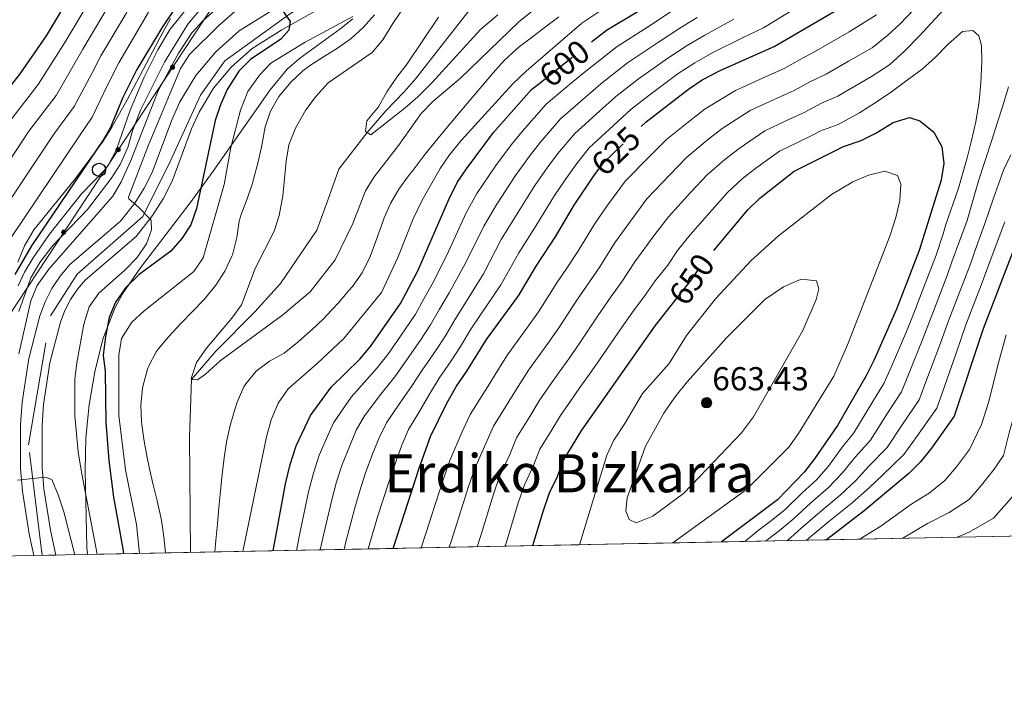
# Model space of a CAD drawing. Units: metres. Extents: x 634074 to 640953, y 766970 to 771733.
# Drawn here: x 636301 to 636598, y 766970 to 767174 of the extents above; entities that cross this region are included whole.
import ezdxf
from ezdxf.enums import TextEntityAlignment as Align

# ---------------------------------------------------------------- set-up
doc = ezdxf.new("R2010")
doc.units = ezdxf.units.M
doc.header["$MEASUREMENT"] = 0
for name, pattern in [('DGN Style 3', [54.680556, 39.05754, -15.623016]), ('DGN Style 4', [62.53112154, 31.246032, -15.623016, 0.03905754, -15.623016]), ('DGN Style 5', [27.340277999999998, 11.717262, -15.623016])]:
    doc.linetypes.add(name, pattern=pattern)
for name, color, linetype, lineweight in [('Nivel 11', 7, 'Continuous', 0), ('Nivel 21', 7, 'Continuous', 0), ('Nivel 22', 7, 'Continuous', 0), ('Nivel 23', 7, 'Continuous', 0), ('Nivel 33', 7, 'Continuous', 0), ('Nivel 35', 7, 'Continuous', 0), ('Nivel 4', 7, 'Continuous', 0), ('Nivel 41', 7, 'Continuous', 0), ('Nivel 45', 7, 'Continuous', 0), ('Nivel 49', 7, 'Continuous', 0), ('Nivel 5', 7, 'Continuous', 0), ('Nivel 54', 7, 'Continuous', 0), ('Nivel 57', 7, 'Continuous', 0), ('Nivel 61', 7, 'Continuous', 0), ('Nivel 7', 7, 'Continuous', 0)]:
    doc.layers.add(name, color=color, linetype=linetype, lineweight=lineweight)
doc.styles.add('Style-a4010302_h', font='a4010302_h.shx')
doc.styles.add('Style-s7210004_h', font='s7210004_h.shx')
doc.styles.add('Style-times', font='times.shx', dxfattribs={"bigfont": 'timesbig.shx'})
doc.linetypes.add('5Zonar', pattern='A,-7.5,[73,dgnlstyle-md2_5e.shx,S=0.11968,R=180,X=0,Y=0],-7.5', length=15)

# ---------------------------------------------------------------- blocks, each defined once
blk = doc.blocks.new('5PATER_241')
at = {"linetype": 'ByBlock', "lineweight": -2}
h = blk.add_hatch(color=51, dxfattribs=at)
edge = h.paths.add_edge_path()
edge.add_ellipse((0, 0), major_axis=(-1.095731442372465, -1.110710699892244), ratio=0.999422240966032, start_angle=0, end_angle=360)
at = {"color": 0, "linetype": 'ByBlock', "lineweight": -2}
blk.add_ellipse((0, 0), major_axis=(-1.095731442372465, -1.110710699892244), ratio=0.999422240966032, dxfattribs=at)
blk = doc.blocks.new('5PTT_116')
at = {"color": 0, "linetype": 'ByBlock', "lineweight": -2}
blk.add_circle((0, 0, -0.0003962725265864719), 1.995000008135511, dxfattribs=at)

msp = doc.modelspace()

# ---------------------------------------------------------------- hatches: boundary and pattern name
at = {"layer": 'Nivel 33', "linetype": 'Continuous', "lineweight": 0, "extrusion": (0, 0, -1)}
h = msp.add_hatch(color=7, dxfattribs=at)
edge = h.paths.add_edge_path()
edge.add_arc((-636346.8938629343, 767159.5834881293), 0.6403124239601229, 139.5741707537011, 499.5741707537011)
h = msp.add_hatch(color=7, dxfattribs=at)
edge = h.paths.add_edge_path()
edge.add_arc((-636330.4695025999, 767134.6882197107), 0.6403124239601229, 139.5741707537011, 499.5741707537011)
h = msp.add_hatch(color=7, dxfattribs=at)
edge = h.paths.add_edge_path()
edge.add_arc((-636314.0451422655, 767109.7929512919), 0.6403124239601229, 139.5741707537011, 499.5741707537011)

# ---------------------------------------------------------------- linework, layer by layer
at = {"layer": 'Nivel 11', "color": 142, "linetype": 'DGN Style 3', "lineweight": 20}
msp.add_polyline3d([(636352.362, 767013.138, 588.513), (636352.0630000001, 767047.946, 586.941), (636352.655, 767065.3030000001, 585), (636359.993, 767073.9070000001, 584.388), (636371.7520000001, 767085.7069999999, 583.898), (636379.4680000001, 767094.26, 583.654), (636390.416, 767110.3600000001, 582.797), (636393.6140000001, 767119.1610000001, 582.063), (636397.0989999999, 767128.8470000001, 581.941), (636405.5930000001, 767139.908, 580), (636411.2339999999, 767146.459, 579.388), (636416.8389999999, 767152.132, 579.265), (636420.358, 767156.179, 579.265), (636438.074, 767178.926, 578.164)], dxfattribs=at)
at = {"layer": 'Nivel 21', "color": 7, "linetype": 'Continuous', "lineweight": 20}
for points in [[(636311.696, 767012.3300000001, 612.38), (636310.092, 767019.835, 611.892), (636308.091, 767032.385, 611.047), (636307.578, 767038.72, 610.61), (636307.537, 767051.4280000001, 609.715), (636308.0079999999, 767057.767, 609.259), (636309.9280000001, 767070.3289999999, 608.336), (636313.132, 767082.6270000001, 607.4060000000001), (636314.433, 767086.1300000001, 607.232), (636316.128, 767089.46, 607.065), (636318.1939999999, 767092.574, 606.904), (636320.605, 767095.4299999999, 606.753), (636335.908, 767108.537, 605.693), (636340.8640000001, 767114.787, 605.179), (636344.057, 767119.8489999999, 604.811), (636346.771, 767125.183, 604.46), (636352.6359999999, 767140.943, 603.247), (636354.936, 767146.051, 602.8050000000001), (636359.301, 767153.227, 602.226), (636364.6769999999, 767159.6810000001, 601.758), (636370.946, 767165.273, 601.4110000000001), (636379.9099999999, 767170.8910000001, 600.8000000000001), (636394.8130000001, 767179.233, 599.943)], [(636305.0449999999, 767012.1980000001, 612.32), (636303.669, 767018.6370000001, 611.892), (636301.601, 767031.6059999999, 611.047), (636301.047, 767038.4450000001, 610.61), (636301.0050000001, 767051.659, 609.715), (636301.513, 767058.503, 609.259), (636303.5220000001, 767071.649, 608.336), (636306.8940000001, 767084.592, 607.4060000000001), (636308.4410000001, 767088.756, 607.232), (636310.4780000001, 767092.757, 607.065), (636312.96, 767096.4979999999, 606.904), (636315.9550000001, 767100.0460000001, 606.753), (636331.1810000001, 767113.087, 605.693), (636335.527, 767118.5689999999, 605.179), (636338.372, 767123.078, 604.811), (636340.78, 767127.811, 604.46), (636346.591, 767143.425, 603.247), (636349.146, 767149.1000000001, 602.8050000000001), (636353.9720000001, 767157.034, 602.226), (636359.9680000001, 767164.2320000001, 601.758), (636367.01, 767170.514, 601.4110000000001), (636376.578, 767176.51, 600.8000000000001)]]:
    msp.add_polyline3d(points, dxfattribs=at)
at = {"layer": 'Nivel 22', "color": 30, "linetype": 'DGN Style 5', "lineweight": 30, "flags": 128}
for points, elevation in [([(636458.2949999999, 767155.2990000001), (636473.3260000001, 767167.2280000001)], 600), ([(636474.872, 767127.9550000001), (636477.0120000001, 767130.78), (636488.3389999999, 767141.669)], 625), ([(636498.45, 767089.061), (636503.392, 767095.354), (636506.3999999999, 767099.763), (636510.192, 767104.2790000001)], 650)]:
    msp.add_lwpolyline(points, dxfattribs=dict(at, elevation=elevation))
at = {"layer": 'Nivel 23', "color": 7, "linetype": 'DGN Style 4', "lineweight": 0}
msp.add_polyline3d([(636307.608, 767012.2490000001, 612.343), (636303.44, 767045.6000000001, 610.1320000000001), (636310.0349999999, 767084.5760000001, 607.363), (636318.128, 767097.1680000001, 606.77), (636337.9099999999, 767114.557, 605.213), (636346.3030000001, 767131.3470000001, 604.066), (636355.2949999999, 767151.135, 602.4830000000001), (636362.699, 767161.504, 601.7620000000001), (636382.182, 767175.595, 600.1850000000001), (636401.365, 767188.1880000001, 599.366), (636430.1399999999, 767227.4639999999, 596.378), (636444.828, 767237.9569999999, 595.194), (636463.4110000001, 767249.95, 593.802), (636470.905, 767260.4439999999, 593.38), (636470.3049999999, 767269.4380000001, 592.982), (636461.3130000001, 767283.53, 591.921), (636428.642, 767303.6170000001, 590.682), (636417.551, 767303.9170000001, 590.154), (636398.6680000001, 767301.5190000001, 589.563), (636385.479, 767303.9170000001, 589.271), (636379.185, 767311.712, 589.029), (636381.283, 767323.405, 588.328), (636388.477, 767330.301, 588.208), (636428.342, 767345.2920000001, 587.183)], dxfattribs=at)
at = {"layer": 'Nivel 33', "color": 7, "linetype": 'Continuous', "lineweight": 0}
msp.add_polyline3d([(636293.764, 767011.9739999999, 625.193), (636291.1370000001, 767075.074, 625.852), (636359.538, 767178.753, 612.379), (636458.533, 767270.537, 595.73), (636519.416, 767350.895, 595.7620000000001), (636555.4010000001, 767452.7309999999, 588.357), (636587.104, 767490.9280000001, 596.598), (636652.6699999999, 767496.6939999999, 584.722), (636721.719, 767601.4280000001, 585.217), (636781.719, 767651.01, 582.147), (636854.1300000001, 767684.8829999999, 569.004), (636843.3230000001, 767798.033, 587.027), (636882.1680000001, 767896.9539999999, 551.789), (636934.7220000001, 767993.777, 547.857), (636954.176, 768033.416, 552.646), (637010.736, 768071.973, 554.197), (637070.1780000001, 768072.6939999999, 544.684), (637251.9450000001, 768172.3389999999, 536.3100000000001), (637283.5530000001, 768304.0020000001, 524.065), (637400.6359999999, 768448.142, 514.366), (637496.824, 768511.203, 510.586), (637529.1610000001, 768521.808, 510.51)], dxfattribs=at)
at = {"layer": 'Nivel 33', "color": 7, "linetype": 'Continuous', "lineweight": 0, "extrusion": (0, 0, -1)}
for centre in [(-636346.8938629343, 767159.5834881293, -614.8696427273026), (-636330.4695025999, 767134.6882197107, -618.1047621960793), (-636314.0451422655, 767109.7929512919, -621.339881664856)]:
    msp.add_circle(centre, 0.6403124239601228, dxfattribs=at)
at = {"layer": 'Nivel 35', "color": 92, "linetype": '5Zonar', "lineweight": 0, "ltscale": 0.5}
for points in [[(636346.287, 767174.244, 640.61), (636342.754, 767167.858, 641.397), (636333.1680000001, 767149.709, 642.335), (636328.594, 767141.538, 642.428), (636325.922, 767137.304, 642.297), (636317.605, 767125.9880000001, 641.4490000000001), (636305.087, 767110.4839999999, 639.789), (636302.229, 767105.692, 639.261), (636300.1740000001, 767100.73, 638.758)], [(636321.226, 767012.5190000001, 622.465), (636321.058, 767014.699, 622.364), (636320.503, 767037.8430000001, 619.428), (636320.727, 767047.763, 618.855), (636321.7320000001, 767057.686, 618.501), (636323.4299999999, 767067.6089999999, 618.065), (636325.841, 767077.5349999999, 617.299), (636329.4739999999, 767086.842, 616.4060000000001), (636331.841, 767091.2250000001, 615.934), (636337.169, 767098.939, 614.997), (636352.175, 767118.6880000001, 612.0740000000001), (636359.1640000001, 767128.219, 610.98), (636376.392, 767152.804, 610.546), (636381.4990000001, 767158.976, 609.904), (636385.2010000001, 767162.246, 609.219), (636397.371, 767171.0390000001, 606.851), (636401.2609999999, 767174.1540000001, 606.2760000000001)]]:
    msp.add_polyline3d(points, dxfattribs=at)
at = {"layer": 'Nivel 4', "color": 30, "linetype": 'Continuous', "lineweight": 30, "flags": 128}
for points, elevation in [([(636473.3260000001, 767167.2280000001), (636477.8289999999, 767170.8019999999), (636487.064, 767176.2930000001), (636500.399, 767185.1510000001), (636520.1640000001, 767199.7820000001), (636525.1240000001, 767203.8700000001), (636532.8640000001, 767211.163), (636542.108, 767221.4569999999), (636563.2849999999, 767241.4820000001), (636570.8459999999, 767249.9199999999), (636575.345, 767255.923), (636578.6100000001, 767259.709), (636583.2590000001, 767264.105), (636603.717, 767285.1740000001), (636612.604, 767299.158), (636617.7949999999, 767309.101), (636621.311, 767319.6570000001), (636624.3489999999, 767330.077), (636632.848, 767351.794)], 600), ([(636288.5689999999, 767141.905), (636300.9580000001, 767157.604), (636308.9210000001, 767169.0430000001), (636316.5390000001, 767181.9439999999), (636322.685, 767193.9170000001), (636324.4639999999, 767198.578), (636325.8019999999, 767203.435), (636326.925, 767211.79), (636327.3160000001, 767223.824), (636327.0519999999, 767233.814), (636326.4040000001, 767238.807), (636325.1089999999, 767243.324), (636322.784, 767247.777), (636319.618, 767251.8330000001), (636314.8870000001, 767256.2590000001), (636302.713, 767265.1329999999), (636298.4880000001, 767267.763)], 650), ([(636488.3389999999, 767141.669), (636489.821, 767143.094), (636502.575, 767152.98), (636506.7450000001, 767155.736), (636512.2960000001, 767158.7080000001), (636528.4650000001, 767165.869), (636547.6980000001, 767177.0660000001), (636552.811, 767180.156), (636556.784, 767183.1910000001), (636560.696, 767187.077), (636567.497, 767194.899), (636573.828, 767203.6470000001), (636583.7110000001, 767217.5), (636592.149, 767231.5249999999), (636612.193, 767258.348)], 625), ([(636351.344, 767182.9310000001), (636343.882, 767171.757), (636336.1270000001, 767158.933), (636331.8770000001, 767150.477), (636328.081, 767141.1939999999), (636326.1200000001, 767137.737), (636304.3470000001, 767105.631), (636299.2890000001, 767097.02)], 625), ([(636379.196, 767177.9750000001), (636382.396, 767173.3659999999), (636382.033, 767170.723), (636379.601, 767168.085), (636370.439, 767161.936), (636366.9550000001, 767158.358), (636363.365, 767152.838), (636361.3800000001, 767148.2479999999), (636359.7779999999, 767143.4639999999), (636354.166, 767116.9850000001), (636352.426, 767112.0490000001), (636349.6869999999, 767107.8659999999), (636346.3459999999, 767104.084), (636336.8740000001, 767097.0079999999), (636332.787, 767093.0700000001), (636329.6540000001, 767088.6570000001), (636327.744, 767084.034), (636326.6259999999, 767078.2949999999), (636325.97, 767072.7), (636326.547, 767067.7320000001), (636326.787, 767052.4310000001), (636327.6640000001, 767040.8659999999), (636329.0630000001, 767029.8640000001), (636331.8859999999, 767014.2209999999), (636332.0730000001, 767012.7350000001)], 600), ([(636377.2309999999, 767013.631), (636380.993, 767033.8600000001), (636382.395, 767039.665), (636384.2409999999, 767045.294), (636388.5630000001, 767054.4809999999), (636394.7579999999, 767063.0190000001), (636403.426, 767071.466), (636406.669, 767075.271), (636415.693, 767088.273), (636420.9040000001, 767098.1529999999), (636430.2579999999, 767119.6610000001), (636432.8090000001, 767124.746), (636435.5560000001, 767128.9240000001), (636443.723, 767139.8430000001), (636455.2590000001, 767152.8900000001), (636458.2949999999, 767155.2990000001)], 600), ([(636510.192, 767104.2790000001), (636520.4550000001, 767116.5020000001), (636524.091, 767120.087), (636534.4820000001, 767128.192), (636549.372, 767135.631), (636554.646, 767137.473), (636559.152, 767139.639), (636564.331, 767142.885), (636569.301, 767144.4040000001), (636572.4010000001, 767143.3640000001), (636576.5700000001, 767139.973), (636579.0120000001, 767135.594), (636579.594, 767130.5349999999), (636578.8589999999, 767125.5009999999), (636572.196, 767104.31), (636565.3630000001, 767086.5190000001), (636558.469, 767071.0970000001), (636556.2649999999, 767066.608), (636547.496, 767051.4240000001), (636540.6370000001, 767041.392), (636537.577, 767037.4369999999), (636529.4029999999, 767028.986), (636512.5760000001, 767016.318)], 650), ([(636413.4340000001, 767014.3500000001), (636421.3470000001, 767038.578), (636424.7720000001, 767048.135), (636429.6880000001, 767058.2390000001), (636432.5519999999, 767063.3330000001), (636435.683, 767067.808), (636441.6140000001, 767077.4380000001), (636451.2420000001, 767090.5449999999), (636456.673, 767099.548), (636462.602, 767108.5490000001), (636468.0390000001, 767117.9140000001), (636473.9909999999, 767126.7920000001), (636474.872, 767127.9550000001)], 625), ([(636603.1440000001, 767111.0249999999), (636591.483, 767080.676), (636582.788, 767054.226), (636575.888, 767044.584), (636572.6200000001, 767040.4809999999), (636569.105, 767036.922), (636555.588, 767025.747), (636544.2760000001, 767016.9469999999)], 625), ([(636455.6270000001, 767015.1869999999), (636458.686, 767025.5360000001), (636460.6570000001, 767031.169), (636463.088, 767036.0630000001), (636464.7209999999, 767040.79), (636470.399, 767050.0549999999), (636492.5390000001, 767081.533), (636498.45, 767089.061)], 650)]:
    msp.add_lwpolyline(points, dxfattribs=dict(at, elevation=elevation))
at = {"layer": 'Nivel 49', "color": 7, "linetype": 'Continuous', "lineweight": 0, "extrusion": (-0.2013653976378828, -0.003997069541191266, 0.9795080398185715), "elevation": -130589.1696043167, "flags": 128}
msp.add_lwpolyline([(-754233.0735785551, 638814.3911860059), (-754233.0735785551, 638194.5110433386)], dxfattribs=at)
at = {"layer": 'Nivel 49', "color": 7, "linetype": 'Continuous', "lineweight": 0, "extrusion": (-0.009017281095877515, -0.0001789627281094319, 0.9999593274798632), "elevation": -5262.712953534812, "flags": 128}
msp.add_lwpolyline([(636291.3477917891, 767011.4004533221), (636284.6965211588, 767011.26845332)], dxfattribs=at)
at = {"layer": 'Nivel 5', "color": 30, "linetype": 'Continuous', "lineweight": 0, "flags": 128}
for points, elevation in [([(636286.463, 767114.342), (636303.5889999999, 767140.237), (636311.807, 767151.04), (636319.8030000001, 767164.9990000001), (636327.476, 767177.869), (636331.163, 767185.0530000001), (636335.216, 767192.3189999999), (636345.8019999999, 767208.21), (636348.875, 767212.1340000001), (636358.4890000001, 767222.4299999999), (636366.0789999999, 767233.1030000001), (636368.6359999999, 767237.375), (636369.196, 767238.5819999999), (636369.7609999999, 767243.564), (636368.808, 767249.8289999999), (636367.8659999999, 767251.5689999999), (636364.29, 767255.3940000001), (636360.1869999999, 767258.1030000001), (636343.6529999999, 767265.909), (636334.486, 767269.852), (636325.142, 767273.3489999999), (636305.317, 767279.8840000001), (636259.371, 767294.311)], 640), ([(636292.4240000001, 767111.4380000001), (636311.0989999999, 767139.4040000001), (636317.2309999999, 767147.7579999999), (636322.6939999999, 767157.9029999999), (636325.244, 767162.977), (636332.9439999999, 767175.831), (636335.4029999999, 767180.621), (636340.592, 767189.189), (636350.5700000001, 767201.6300000001), (636363.7039999999, 767215.926), (636378.5, 767235.075), (636380.949, 767239.129), (636381.3999999999, 767244.118), (636381.027, 767250.4180000001), (636378.834, 767255.1159999999), (636375.3430000001, 767258.092), (636366.216, 767262.311), (636275.591, 767294.7760000001)], 635), ([(636296.0789999999, 767141.071), (636306.382, 767154.3219999999), (636314.362, 767167.021), (636322.007, 767179.906), (636326.9240000001, 767189.4850000001), (636329.8400000001, 767195.4480000001), (636336.986, 767212.7180000001), (636343.648, 767226.702), (636345.736, 767232.2790000001), (636346.442, 767236.791), (636346.156, 767242.365), (636345.4480000001, 767246.9650000001), (636343.206, 767251.4299999999), (636339.8219999999, 767255.4010000001), (636336.169, 767258.7590000001), (636332.0619999999, 767261.6340000001), (636327.3999999999, 767264.348), (636318.494, 767269.0260000001), (636309.334, 767272.908), (636303.142, 767274.898), (636270.2749999999, 767283.6100000001)], 645), ([(636414.315, 767235.54), (636411.2860000001, 767231.0290000001), (636408.1950000001, 767226.916), (636404.5830000001, 767222.081), (636401.9650000001, 767217.689), (636397.0249999999, 767210.932), (636392.9750000001, 767205.811), (636389.2380000001, 767201.9199999999), (636385.615, 767198.4369999999), (636361.875, 767178.7609999999), (636356.1130000001, 767173.6640000001), (636352.737, 767169.969), (636348.6440000001, 767163.625), (636342.615, 767152.4780000001), (636334.369, 767131.405), (636331.4240000001, 767125.0290000001), (636328.8970000001, 767120.7050000001), (636309.5519999999, 767098.5930000001), (636306.057, 767093.669), (636304.132, 767089.047), (636300.5320000001, 767073.044)], 610), ([(636426.9909999999, 767192.919), (636413.337, 767172.794), (636410.3430000001, 767167.8840000001), (636407.1710000001, 767164.0109999999), (636393.841, 767154.824), (636390.2390000001, 767150.817), (636387.148, 767146.712), (636383.967, 767141.1950000001), (636381.98, 767136.1259999999), (636381.139, 767131.1939999999), (636380.2209999999, 767120.787), (636379.0730000001, 767114.8640000001), (636377.5819999999, 767110.085), (636371.8829999999, 767098.807), (636367.744, 767087.8500000001), (636364.794, 767083.811), (636357.149, 767074.767), (636354.138, 767070.483), (636352.493, 767065.622), (636352.655, 767065.3030000001), (636354.4739999999, 767065.229)], 585), ([(636354.172, 767180.976), (636346.22, 767171.0420000001), (636342.466, 767164.8459999999), (636338.196, 767156.328), (636334.1470000001, 767146.6259999999), (636330.0349999999, 767134.73), (636327.6640000001, 767130.3230000001), (636326.325, 767128.5460000001), (636319.395, 767121.3330000001), (636309.828, 767109.2180000001), (636304.8300000001, 767102.0590000001), (636302.2339999999, 767097.767), (636300.308, 767093.5959999999)], 620), ([(636368.128, 767013.45), (636375.2890000001, 767048.0490000001), (636376.7110000001, 767053.165), (636378.7620000001, 767058.173), (636381.7720000001, 767062.5190000001), (636390.5789999999, 767070.163), (636398.5560000001, 767077.726), (636409.949, 767091.612), (636414.8970000001, 767102.1170000001), (636419.5460000001, 767113.781), (636422.206, 767119.433), (636427.6359999999, 767129.0490000001), (636430.456, 767133.1780000001), (636434.023, 767137.4950000001), (636449.462, 767154.4820000001), (636453.639, 767158.381), (636470.419, 767172.919), (636481.6059999999, 767180.4680000001)], 595), ([(636368.9510000001, 767179.2150000001), (636360.889, 767172.176), (636352.0430000001, 767163.3840000001)], 605), ([(636339.642, 767176.189), (636330.685, 767160.9550000001), (636327.2849999999, 767154.19), (636322.656, 767144.476), (636318.6089999999, 767138.5700000001), (636298.385, 767108.534)], 630), ([(636354.696, 767176.395), (636351.514, 767172.5279999999), (636344.476, 767161.129), (636337.2220000001, 767146.6640000001), (636334.7849999999, 767140.4269999999), (636333.3640000001, 767135.3119999999), (636331.064, 767130.233), (636328.435, 767125.9739999999), (636321.2339999999, 767116.6710000001), (636310.8230000001, 767105.7380000001), (636306.899, 767100.662), (636304.149, 767096.01), (636300.49, 767085.818)], 615), ([(636401.335, 767174.9240000001), (636386.8899999999, 767167.1529999999), (636376.6070000001, 767160.814), (636373.1610000001, 767157.206), (636369.612, 767152.2110000001), (636367.3600000001, 767146.5789999999), (636364.483, 767135.3430000001), (636362.4709999999, 767124.21), (636356.1510000001, 767102.085), (636353.3389999999, 767097.926), (636338.308, 767086.04), (636334.656, 767082.6429999999), (636331.5220000001, 767077.7490000001), (636330.6840000001, 767072.632), (636330.6810000001, 767054.4299999999), (636332.757, 767038.119), (636336.02, 767021.557), (636336.888, 767012.8300000001)], 595), ([(636407.814, 767175.412), (636404.5109999999, 767171.658), (636400.7890000001, 767168.2409999999), (636396.712, 767165.3459999999), (636392.4410000001, 767162.7450000001), (636388.23, 767160.031), (636386.236, 767158.5090000001), (636382.611, 767155.068), (636382.149, 767154.571), (636378.9750000001, 767150.7069999999), (636376.4780000001, 767146.304), (636374.8729999999, 767141.568), (636373.949, 767136.5360000001), (636373.73, 767135.4709999999), (636372.5900000001, 767130.602), (636371.352, 767125.757), (636371.034, 767124.5700000001), (636369.409, 767119.841), (636367.648, 767115.1610000001), (636367.0320000001, 767113.0989999999), (636366.321, 767108.149), (636366.244, 767107.7509999999), (636364.9539999999, 767102.9210000001), (636364.824, 767102.5719999999), (636362.6399999999, 767098.074), (636359.9920000001, 767093.814), (636356.8319999999, 767089.939), (636356.361, 767089.4240000001), (636352.8910000001, 767085.8230000001), (636349.3970000001, 767082.247), (636345.747, 767078.2720000001), (636342.534, 767074.44), (636341.922, 767073.656), (636339.6130000001, 767069.2239999999), (636339.342, 767068.4739999999), (636337.997, 767063.658), (636337.8200000001, 767062.6440000001), (636337.375, 767057.663), (636337.4979999999, 767052.6599999999), (636337.612, 767051.686), (636338.369, 767046.743), (636339.264, 767041.821), (636339.9480000001, 767038.392), (636341.0719999999, 767033.52), (636342.284, 767028.6670000001), (636343.345, 767023.781), (636343.523, 767022.7650000001), (636344.2450000001, 767017.817), (636344.7919999999, 767012.987)], 590), ([(636354.4739999999, 767065.229), (636356.807, 767066.9240000001), (636361.2679999999, 767070.936), (636380.173, 767084.881), (636388.4450000001, 767091.837), (636395.933, 767101.4310000001), (636401.2620000001, 767112.422), (636405.1170000001, 767122.307), (636407.764, 767126.547), (636415.1229999999, 767135.9890000001), (636421.939, 767145.655), (636425.4040000001, 767149.2590000001), (636433.824, 767156.3230000001), (636451.423, 767173.246), (636455.5249999999, 767176.621)], 585), ([(636359.621, 767013.2820000001), (636359.9979999999, 767016.7620000001), (636360.4709999999, 767021.7390000001), (636360.919, 767026.719), (636361.3800000001, 767031.7010000001), (636361.8910000001, 767036.679), (636362.4909999999, 767041.6470000001), (636363.2139999999, 767046.5700000001), (636364.267, 767051.449), (636365.6939999999, 767056.24), (636366.4480000001, 767058.5050000001), (636368.439, 767063.081), (636368.986, 767064.0279999999), (636372.186, 767067.869), (636376.183, 767070.8970000001), (636380.578, 767073.2790000001), (636384.706, 767076.585), (636388.443, 767079.908), (636388.889, 767080.3200000001), (636392.5160000001, 767083.7590000001), (636393.4650000001, 767084.71), (636396.8670000001, 767088.372), (636400.1170000001, 767092.1699999999), (636401.175, 767093.4510000001), (636404.1070000001, 767097.4979999999), (636404.369, 767097.9269999999), (636406.567, 767102.4170000001), (636408.277, 767107.1170000001), (636409.912, 767111.842), (636410.7420000001, 767114.0860000001), (636412.6229999999, 767118.462), (636415.23, 767122.7280000001), (636418.135, 767126.807), (636419.369, 767128.452), (636422.4110000001, 767132.419), (636423.0349999999, 767133.2039999999), (636426.179, 767137.091), (636429.354, 767140.9539999999), (636432.554, 767144.7920000001), (636435.7760000001, 767148.6140000001), (636439.014, 767152.423), (636440.4380000001, 767154.0900000001), (636443.6610000001, 767157.912), (636447.0079999999, 767161.656), (636450.676, 767165.0689999999), (636451.4850000001, 767165.703), (636455.4709999999, 767168.7209999999), (636459.456, 767171.7390000001), (636463.443, 767174.7579999999)], 590), ([(636384.2749999999, 767013.771), (636385.631, 767020.3230000001), (636387.966, 767031.442), (636389.398, 767037.037), (636391.185, 767042.4909999999), (636393.3640000001, 767047.5700000001), (636395.4569999999, 767052.2409999999), (636400.76, 767060.0420000001), (636408.6780000001, 767068.8200000001), (636411.845, 767072.8829999999), (636417.0320000001, 767080.3500000001), (636420.2150000001, 767085.031), (636422.7420000001, 767089.6429999999), (636425.638, 767094.815), (636430.162, 767103.967), (636435.541, 767115.638), (636438.767, 767121.506), (636444.4469999999, 767129.9240000001), (636449.1429999999, 767136.287), (636452.425, 767140.2280000001), (636459.6089999999, 767148.4680000001), (636467.317, 767154.8260000001), (636471.5700000001, 767158.3900000001), (636481.017, 767165.8729999999), (636490.166, 767171.6300000001), (636497.663, 767176.608)], 605), ([(636391.412, 767013.913), (636392.412, 767018.3090000001), (636394.939, 767029.0249999999), (636396.4010000001, 767034.409), (636398.1300000001, 767039.6880000001), (636400.3600000001, 767045.3219999999), (636402.351, 767050.0020000001), (636404.808, 767054.3700000001), (636409.7860000001, 767060.9569999999), (636413.9299999999, 767066.175), (636417.0220000001, 767070.4950000001), (636421.6950000001, 767077.2139999999), (636424.737, 767081.7890000001), (636427.46, 767086.592), (636430.372, 767091.4780000001), (636435.432, 767100.611), (636440.824, 767111.615), (636444.726, 767118.267), (636450.345, 767126.9210000001), (636454.5630000001, 767132.7320000001), (636457.8160000001, 767136.869), (636463.96, 767144.0460000001), (636471.5430000001, 767150.547), (636476.1329999999, 767154.5660000001), (636484.206, 767160.9439999999), (636493.2679999999, 767166.967), (636499.933, 767171.3900000001), (636505.1570000001, 767174.5730000001)], 610), ([(636427.1810000001, 767174.676), (636417.6799999999, 767160.558), (636414.5970000001, 767156.5860000001), (636411.591, 767152.115), (636409.024, 767147.5930000001), (636405.571, 767143.422), (636405.098, 767140.213), (636406.756, 767139.1950000001), (636417.115, 767147.321), (636420.8840000001, 767150.605), (636425.138, 767154.905), (636439.7860000001, 767170.9240000001), (636445.081, 767175.433)], 580), ([(636405.953, 767014.2010000001), (636408.8859999999, 767024.1910000001), (636410.408, 767029.1540000001), (636412.0190000001, 767034.0819999999), (636414.351, 767040.8260000001), (636416.139, 767045.523), (636418.1170000001, 767050.213), (636421.2339999999, 767055.406), (636424.435, 767060.8840000001), (636427.375, 767065.72), (636431.02, 767070.943), (636433.7820000001, 767075.3060000001), (636436.896, 767080.4890000001), (636439.8400000001, 767084.804), (636445.9720000001, 767093.8999999999), (636451.3899999999, 767103.5700000001), (636456.6429999999, 767111.788), (636462.1410000001, 767120.916), (636465.4029999999, 767125.622), (636468.5989999999, 767130.1510000001), (636472.6610000001, 767135.202), (636479.994, 767141.9890000001), (636485.2579999999, 767146.9180000001), (636490.5830000001, 767151.0860000001), (636499.4720000001, 767157.642), (636504.4739999999, 767160.9539999999), (636509.916, 767163.996), (636518.838, 767168.425), (636525.263, 767171.51), (636533.7180000001, 767176.676)], 620), ([(636421.9310000001, 767014.5179999999), (636423.416, 767019.112), (636424.9410000001, 767023.8740000001), (636428.814, 767035.969), (636430.557, 767040.861), (636434.1840000001, 767049.317), (636436.6939999999, 767054.7490000001), (636442.013, 767063.257), (636444.723, 767067.663), (636447.946, 767072.7790000001), (636453.8319999999, 767080.862), (636457.3740000001, 767085.7180000001), (636462.869, 767094.557), (636466.0460000001, 767099.2849999999), (636469.206, 767103.932), (636474.1740000001, 767112.21), (636477.9380000001, 767117.6059999999), (636483.5320000001, 767125.342), (636490.585, 767132.4180000001), (636495.9469999999, 767137.7749999999), (636502.997, 767143.3929999999), (636507.666, 767147.0160000001), (636516.733, 767152.604), (636524.942, 767156.29), (636531.4569999999, 767159.227), (636536.1030000001, 767161.8330000001), (636540.6140000001, 767164.2139999999), (636551.024, 767170.229), (636559.287, 767175.433)], 630), ([(636430.408, 767014.6869999999), (636430.9720000001, 767016.4510000001), (636433.9680000001, 767025.99), (636436.2820000001, 767033.361), (636438.0819999999, 767038.4380000001), (636441.4099999999, 767046.003), (636443.7010000001, 767051.2590000001), (636448.3430000001, 767058.706), (636451.142, 767063.2609999999), (636454.2779999999, 767068.1200000001), (636460.131, 767076.227), (636463.506, 767080.892), (636469.0660000001, 767089.5660000001), (636472.669, 767094.8470000001), (636475.811, 767099.315), (636480.3090000001, 767106.507), (636485.0530000001, 767113.145), (636490.0530000001, 767119.9040000001), (636496.95, 767127.1259999999), (636502.074, 767132.4569999999), (636508.27, 767137.5660000001), (636512.7579999999, 767141.0519999999), (636521.1699999999, 767146.5009999999), (636528.4450000001, 767149.824), (636534.449, 767152.585), (636539.4199999999, 767155.2820000001), (636544.122, 767157.5290000001), (636550.821, 767161.369), (636557.9750000001, 767165.3929999999), (636562.754, 767169.226), (636566.4169999999, 767172.6510000001), (636570.5560000001, 767176.966)], 635), ([(636438.8559999999, 767014.854), (636439.9990000001, 767018.568), (636443.75, 767030.7520000001), (636445.6070000001, 767036.0150000001), (636448.6359999999, 767042.69), (636450.7069999999, 767047.7690000001), (636454.673, 767054.155), (636457.561, 767058.8589999999), (636460.6100000001, 767063.4610000001), (636463.52, 767067.527), (636466.4299999999, 767071.5930000001), (636469.639, 767076.065), (636475.263, 767084.575), (636479.2919999999, 767090.409), (636482.416, 767094.6980000001), (636486.4439999999, 767100.8030000001), (636492.169, 767108.6840000001), (636496.5730000001, 767114.467), (636503.315, 767121.834), (636508.2010000001, 767127.138), (636513.544, 767131.74), (636517.8489999999, 767135.0889999999), (636525.6070000001, 767140.398), (636531.9480000001, 767143.358), (636537.442, 767145.9439999999), (636542.737, 767148.7320000001), (636547.6300000001, 767150.8430000001), (636549.6740000001, 767152.0050000001), (636557.8090000001, 767156.8090000001), (636563.2849999999, 767160.348), (636567.868, 767164.4880000001), (636572.3119999999, 767169.0630000001), (636575.777, 767172.858), (636579.6059999999, 767177.04)], 640), ([(636398.6410000001, 767014.0560000001), (636399.193, 767016.2949999999), (636401.913, 767026.608), (636403.405, 767031.7820000001), (636405.074, 767036.885), (636407.355, 767043.074), (636409.2450000001, 767047.7620000001), (636411.462, 767052.291), (636415.51, 767058.1810000001), (636419.183, 767063.5290000001), (636422.1980000001, 767068.108), (636426.3570000001, 767074.0789999999), (636429.26, 767078.548), (636432.1780000001, 767083.54), (636435.1059999999, 767088.1410000001), (636440.702, 767097.256), (636446.1070000001, 767107.5930000001), (636450.6840000001, 767115.027), (636456.243, 767123.919), (636459.983, 767129.1769999999), (636463.2080000001, 767133.51), (636468.31, 767139.6240000001), (636475.7679999999, 767146.2679999999), (636480.6950000001, 767150.7420000001), (636487.3940000001, 767156.0150000001), (636496.3700000001, 767162.3049999999), (636502.2039999999, 767166.172), (636507.537, 767169.2849999999), (636516.237, 767174.094)], 615), ([(636447.2579999999, 767015.021), (636447.5279999999, 767015.915), (636451.2180000001, 767028.1440000001), (636453.132, 767033.592), (636455.862, 767039.3759999999), (636457.7139999999, 767044.2790000001), (636461.003, 767049.604), (636463.98, 767054.4569999999), (636466.942, 767058.8019999999), (636469.835, 767062.8800000001), (636472.729, 767066.9580000001), (636475.771, 767071.2390000001), (636481.46, 767079.584), (636485.915, 767085.9709999999), (636489.021, 767090.081), (636492.5789999999, 767095.1000000001), (636496.321, 767099.8659999999), (636499.284, 767104.223), (636503.094, 767109.0290000001), (636509.6799999999, 767116.5420000001), (636514.328, 767121.8200000001), (636518.817, 767125.913), (636522.9410000001, 767129.125), (636530.044, 767134.2949999999), (636535.4510000001, 767136.892), (636540.4340000001, 767139.3019999999), (636542.263, 767140.2390000001), (636547.717, 767142.335), (636554.135, 767145.838), (636559.2450000001, 767149.0530000001), (636563.7949999999, 767152.1270000001), (636568.52, 767155.645), (636573.1240000001, 767159.034), (636577.094, 767162.655), (636580.9299999999, 767166.5860000001), (636585.273, 767170.344), (636588.335, 767170.618), (636590.1969999999, 767169.0420000001), (636590.9680000001, 767166.1810000001), (636591.047, 767161.1710000001), (636590.7860000001, 767154.8970000001), (636590.3189999999, 767149.244), (636589.3019999999, 767143.1370000001), (636587.9070000001, 767137.0819999999), (636586.666, 767132.2220000001), (636584.105, 767123.064), (636580.101, 767111.797), (636579.398, 767109.29), (636577.3090000001, 767102.852), (636573.723, 767093.5160000001), (636570.587, 767085.3500000001), (636568.3289999999, 767079.798), (636563.8219999999, 767069.212), (636561.5689999999, 767064.131), (636558.1880000001, 767058.7390000001), (636552.52, 767049.2350000001), (636548.788, 767044.584), (636544.7890000001, 767039.223), (636541.179, 767035.0989999999), (636536.8189999999, 767030.9950000001), (636531.774, 767026.1089999999), (636527.666, 767022.81), (636523.6240000001, 767019.7660000001), (636519.588, 767016.4569999999)], 645), ([(636352.0430000001, 767163.3840000001), (636349.334, 767159.1769999999), (636339.506, 767135.8389999999), (636333.585, 767120.3770000001), (636333.7239999999, 767119.8800000001), (636336.6769999999, 767117.3940000001), (636340.487, 767113.429), (636340.5700000001, 767110.486), (636338.9979999999, 767106.244), (636336.1100000001, 767102.0260000001), (636332.6200000001, 767098.4439999999), (636324.632, 767091.362), (636321.703, 767087.304), (636320.148, 767082.0090000001), (636318.02, 767070.371), (636317.415, 767065.4070000001), (636317.409, 767054.3230000001), (636318.4480000001, 767043.5279999999), (636319.433, 767037.381), (636324.159, 767012.578)], 605), ([(636599.129, 767153.656), (636597.473, 767147.969), (636595.7960000001, 767143.034), (636594.0719999999, 767137.534), (636591.997, 767131.146), (636590.095, 767125.2650000001), (636586.6740000001, 767113.325), (636582.014, 767100.8489999999), (636580.629, 767096.727), (636575.811, 767084.1810000001), (636573.337, 767077.642), (636569.176, 767067.328), (636566.8740000001, 767061.655), (636562.6130000001, 767055.2), (636557.5449999999, 767047.0460000001), (636552.9040000001, 767041.872), (636548.9410000001, 767037.0549999999), (636544.781, 767032.7609999999), (636539.538, 767028.148), (636534.146, 767023.2320000001), (636529.9240000001, 767019.642), (636525.8659999999, 767016.581)], 640), ([(636599.868, 767133.1810000001), (636597.6200000001, 767128.4809999999), (636594.663, 767120.0630000001), (636591.879, 767112.152), (636589.477, 767105.49), (636587.5360000001, 767099.9369999999), (636583.95, 767090.602), (636581.0349999999, 767083.013), (636578.344, 767075.487), (636574.5290000001, 767065.4439999999), (636572.1780000001, 767059.1780000001), (636567.038, 767051.6610000001), (636562.5700000001, 767044.858), (636557.0190000001, 767039.1599999999), (636553.0930000001, 767034.8859999999), (636548.3829999999, 767030.423), (636542.257, 767025.3), (636536.517, 767020.355), (636532.4450000001, 767016.712)], 635), ([(636469.675, 767015.466), (636477.9580000001, 767042.4820000001), (636480.0630000001, 767047.017), (636483.3899999999, 767052.0349999999), (636488.6640000001, 767061.088), (636496.723, 767070.2080000001), (636501.9990000001, 767078.629), (636510.771, 767089.7180000001), (636521.467, 767101.236), (636529.783, 767108.7420000001), (636545.723, 767121.1610000001), (636552.1939999999, 767124.979), (636556.899, 767126.9920000001), (636561.814, 767128.2590000001), (636565.676, 767126.865), (636566.625, 767124.3219999999), (636566.3759999999, 767119.3260000001), (636565.1740000001, 767114.2490000001), (636563.31, 767108.6259999999), (636550.5160000001, 767075.8049999999), (636546.442, 767066.314), (636535.798, 767049.0079999999), (636532.906, 767044.915), (636520.0519999999, 767032.1410000001), (636497.896, 767016.0260000001)], 655), ([(636625.192, 767126.983), (636621.696, 767116.517), (636619.9210000001, 767110.831), (636618.2080000001, 767105.533), (636616.9709999999, 767100.3630000001), (636615.2420000001, 767090.6359999999), (636613.514, 767080.909), (636612.29, 767075.108), (636610.747, 767065.315), (636609.0630000001, 767052.628), (636607.55, 767046.696), (636606.1359999999, 767040.3060000001), (636602.263, 767032.2679999999), (636598.581, 767027.881), (636594.584, 767023.4569999999), (636587.3130000001, 767019.271), (636583.655, 767017.729)], 610), ([(636597.987, 767112.966), (636594.517, 767103.5900000001), (636592.6499999999, 767098.48), (636590.8559999999, 767093.8119999999), (636586.2590000001, 767081.844), (636583.352, 767073.331), (636579.8829999999, 767063.56), (636577.483, 767056.702), (636571.463, 767048.122), (636567.595, 767042.669), (636561.135, 767036.4480000001), (636557.2450000001, 767032.7180000001), (636551.9850000001, 767028.085), (636544.976, 767022.453), (636538.889, 767017.4780000001), (636538.193, 767016.8260000001)], 630), ([(636505.902, 767035.942), (636501.031, 767030.9170000001), (636491.8260000001, 767024.0760000001), (636486.808, 767022.054), (636484.649, 767023.0590000001), (636483.635, 767025.662), (636484.087, 767029.622), (636489.5989999999, 767045.193), (636495.1710000001, 767055.163), (636498.4480000001, 767060.0160000001), (636502.142, 767064.6340000001), (636514.172, 767078.034), (636525.6170000001, 767089.496), (636531.284, 767093.307), (636535.878, 767095.317), (636536.6710000001, 767095.5900000001), (636541.1950000001, 767095.1540000001), (636541.953, 767092.7320000001), (636541.104, 767089.5120000001), (636537.125, 767080.132), (636522.2209999999, 767054.064), (636518.622, 767049.2110000001), (636505.902, 767035.942)], 660), ([(636598.4180000001, 767078.8200000001), (636595.8219999999, 767069.2220000001), (636593.179, 767058.6599999999), (636591.0419999999, 767051.716), (636587.3389999999, 767044.1950000001), (636583.452, 767039.0160000001), (636579.9410000001, 767034.8060000001)], 620), ([(636601.121, 767055.6440000001), (636599.2960000001, 767049.206), (636597.663, 767042.3940000001), (636594.801, 767038.2309999999), (636591.017, 767033.4480000001), (636587.263, 767029.132), (636581.243, 767025.1540000001), (636574.716, 767021.882), (636567.237, 767017.4029999999)], 615), ([(636300.139, 767034.913), (636308.537, 767035.8589999999), (636310.4709999999, 767035.1429999999), (636312.4180000001, 767030.561), (636314.068, 767025.4070000001), (636317.4070000001, 767012.4439999999)], 610), ([(636579.9410000001, 767034.8060000001), (636575.1740000001, 767031.038), (636569.983, 767027.8090000001), (636560.3160000001, 767020.9180000001), (636555.702, 767018.0860000001), (636554.3200000001, 767017.146)], 620)]:
    msp.add_lwpolyline(points, dxfattribs=dict(at, elevation=elevation))
at = {"layer": 'Nivel 54', "color": 9, "linetype": 'Continuous', "lineweight": 0}
msp.add_polyline3d([(636376.578, 767176.51, 600.8000000000001), (636367.01, 767170.514, 601.4110000000001), (636359.9680000001, 767164.2320000001, 601.758), (636353.9720000001, 767157.034, 602.226), (636349.146, 767149.1000000001, 602.8050000000001), (636346.591, 767143.425, 603.247), (636340.78, 767127.811, 604.46), (636338.372, 767123.078, 604.811), (636335.527, 767118.5689999999, 605.179), (636331.1810000001, 767113.087, 605.693), (636315.9550000001, 767100.0460000001, 606.753), (636312.96, 767096.4979999999, 606.904), (636310.4780000001, 767092.757, 607.065), (636308.4410000001, 767088.756, 607.232), (636306.8940000001, 767084.592, 607.4060000000001), (636303.5220000001, 767071.649, 608.336), (636301.513, 767058.503, 609.259), (636301.0050000001, 767051.659, 609.715), (636301.047, 767038.4450000001, 610.61), (636301.601, 767031.6059999999, 611.047), (636303.669, 767018.6370000001, 611.892), (636305.0449999999, 767012.1980000001, 612.32), (636311.696, 767012.3300000001, 612.38), (636310.092, 767019.835, 611.892), (636308.091, 767032.385, 611.047), (636307.578, 767038.72, 610.61), (636307.537, 767051.4280000001, 609.715), (636308.0079999999, 767057.767, 609.259), (636309.9280000001, 767070.3289999999, 608.336), (636313.132, 767082.6270000001, 607.4060000000001), (636314.433, 767086.1300000001, 607.232), (636316.128, 767089.46, 607.065), (636318.1939999999, 767092.574, 606.904), (636320.605, 767095.4299999999, 606.753), (636335.908, 767108.537, 605.693), (636340.8640000001, 767114.787, 605.179), (636344.057, 767119.8489999999, 604.811), (636346.771, 767125.183, 604.46), (636352.6359999999, 767140.943, 603.247), (636354.936, 767146.051, 602.8050000000001), (636359.301, 767153.227, 602.226), (636364.6769999999, 767159.6810000001, 601.758), (636370.946, 767165.273, 601.4110000000001), (636379.9099999999, 767170.8910000001, 600.8000000000001), (636394.8130000001, 767179.233, 599.943)], dxfattribs=at)
at = {"layer": 'Nivel 57', "color": 92, "linetype": 'DGN Style 3', "lineweight": 0}
for points in [[(636300.1740000001, 767100.73, 638.758), (636302.229, 767105.692, 639.261), (636305.087, 767110.4839999999, 639.789), (636317.605, 767125.9880000001, 641.4490000000001), (636325.922, 767137.304, 642.297), (636328.594, 767141.538, 642.428), (636333.1680000001, 767149.709, 642.335), (636342.754, 767167.858, 641.397), (636346.287, 767174.244, 640.61)], [(636401.2609999999, 767174.1540000001, 606.2760000000001), (636397.371, 767171.0390000001, 606.851), (636385.2010000001, 767162.246, 609.219), (636381.4990000001, 767158.976, 609.904), (636376.392, 767152.804, 610.546), (636359.1640000001, 767128.219, 610.98), (636352.175, 767118.6880000001, 612.0740000000001), (636337.169, 767098.939, 614.997), (636331.841, 767091.2250000001, 615.934), (636329.4739999999, 767086.842, 616.4060000000001), (636325.841, 767077.5349999999, 617.299), (636323.4299999999, 767067.6089999999, 618.065), (636321.7320000001, 767057.686, 618.501), (636320.727, 767047.763, 618.855), (636320.503, 767037.8430000001, 619.428), (636321.058, 767014.699, 622.364), (636321.226, 767012.5190000001, 622.465), (636928.284, 767024.5689999999, 747.312)]]:
    msp.add_polyline3d(points, dxfattribs=at)
at = {"layer": 'Nivel 61', "color": 7, "linetype": 'Continuous', "lineweight": 0, "flags": 128}
msp.add_lwpolyline([(634074.1499999999, 771596.81), (637465.8600000001, 771664.22), (640857.5800000001, 771733.27), (640905.3400000001, 769419.72), (640953.0800000001, 767106.1699999999), (637559.06, 767037.0900000001), (634165.04, 766969.72), (634119.6100000001, 769283.27)], close=True, dxfattribs=at)

# ---------------------------------------------------------------- block references
at = {"layer": 'Nivel 33', "color": 7, "linetype": 'Continuous', "lineweight": 30}
msp.add_blockref('5PTT_116', (636324.723, 767128.612, 620.922), dxfattribs=at)
at = {"layer": 'Nivel 7', "color": 51, "linetype": 'Continuous', "lineweight": 0}
msp.add_blockref('5PATER_241', (636508.0249999999, 767058.3090000001, 663.4250000000001), dxfattribs=at)

# ---------------------------------------------------------------- texts
at = {"layer": 'Nivel 41', "color": 7, "linetype": 'Continuous', "lineweight": 0, "style": 'Style-s7210004_h'}
for s, height, rotation, p in [('600', 7.000002, 38.43621369876241, (636465.1567189051, 767160.7455554879, 600)), ('625', 6.999989999999999, 43.87124380920864, (636480.6672379011, 767134.294162312, 625)), ('650', 7.000002, 55.69659358403501, (636503.554845447, 767095.5920781253, 650))]:
    msp.add_text(s, height=height, rotation=rotation, dxfattribs=at).set_placement(p, align=Align.MIDDLE_CENTER)
at = {"layer": 'Nivel 41', "color": 7, "linetype": 'Continuous', "lineweight": 0, "style": 'Style-a4010302_h'}
msp.add_text('663.43', height=7.000002, dxfattribs=at).set_placement((636509.76, 767062.0590000001, 663.4250000000001))
at = {"layer": 'Nivel 45', "color": 7, "linetype": 'Continuous', "lineweight": 0, "style": 'Style-times'}
msp.add_text('Erdiko Bizkarra', height=11.500002, dxfattribs=at).set_placement((636466.6652582248, 767037.048001, 651.269), align=Align.MIDDLE_CENTER)

doc.saveas('drawing.dxf')
